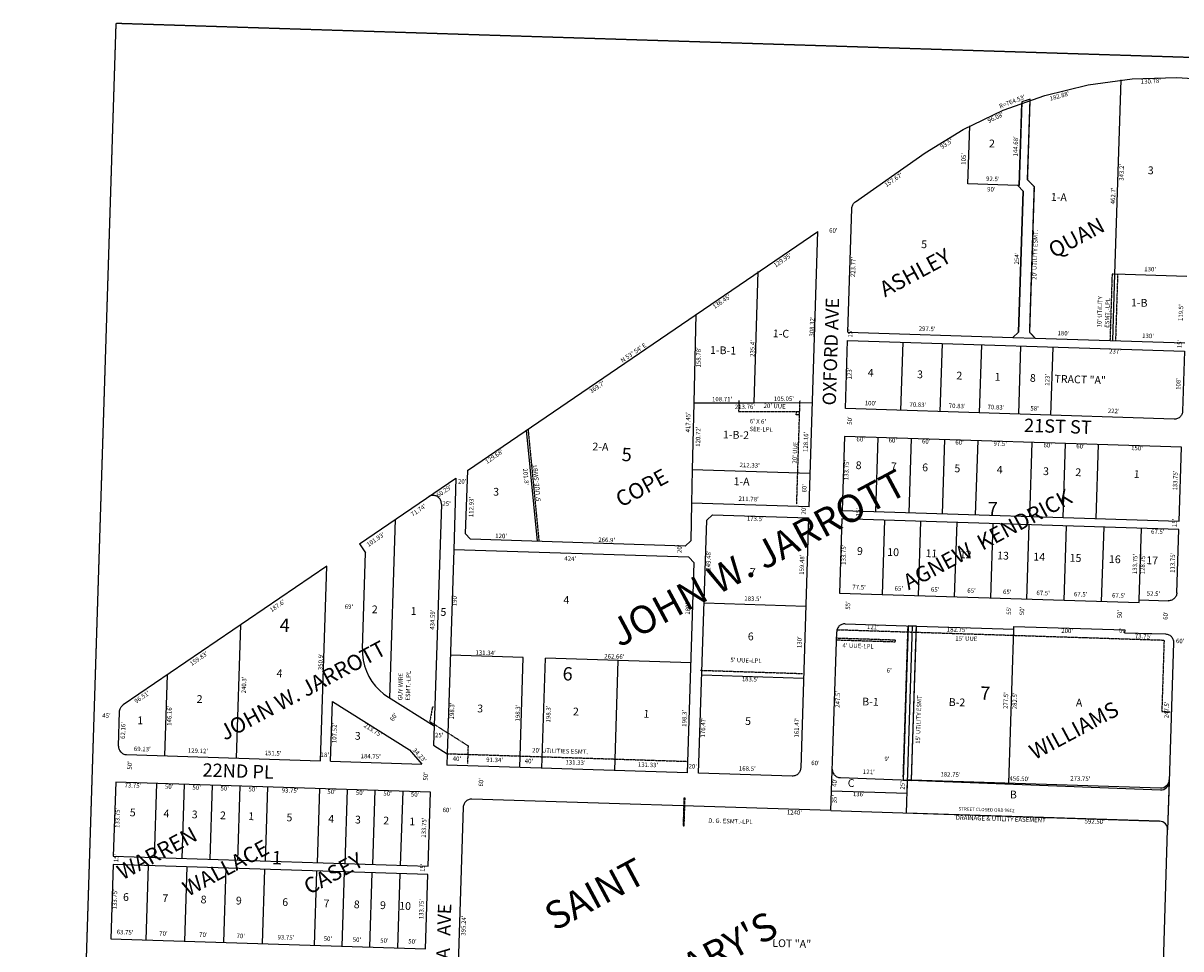
# Model space of a CAD drawing. Extents: x 931444 to 1873506, y 7268185 to 14547296.
# Drawn here: x 931444 to 933530, y 7272119 to 7273788 of the extents above; entities that cross this region are included whole.
import ezdxf
from ezdxf.enums import TextEntityAlignment as Align

# ---------------------------------------------------------------- set-up
doc = ezdxf.new("R2010")
doc.units = 0
doc.linetypes.add('DASHDOT', pattern=[1, 0.5, -0.25, 0, -0.25])
doc.linetypes.add('HIDDEN', pattern=[0.375, 0.25, -0.125])
for name, color, linetype in [('1', 7, 'CONTINUOUS'), ('10', 7, 'CONTINUOUS'), ('11', 7, 'CONTINUOUS'), ('15', 7, 'CONTINUOUS'), ('19', 7, 'CONTINUOUS'), ('21', 7, 'CONTINUOUS'), ('22', 7, 'CONTINUOUS'), ('25', 7, 'CONTINUOUS'), ('6', 7, 'CONTINUOUS'), ('7', 7, 'CONTINUOUS')]:
    doc.layers.add(name, color=color, linetype=linetype)
doc.styles.add('ROMANC', font='ROMANC', dxfattribs={"height": 0.2})
doc.styles.add('ROMANS', font='ROMANS', dxfattribs={"height": 0.2})
doc.styles.add('txt', font='TXT', dxfattribs={"height": 0.2})

msp = doc.modelspace()

# ---------------------------------------------------------------- linework, layer by layer
at = {"layer": '1', "color": 253, "linetype": 'HIDDEN'}
msp.add_lwpolyline([(936707.649, 7268336.973), (931443.708, 7268503.984), (931611.341, 7273787.536), (936875.282, 7273620.525)], close=True, dxfattribs=at)
at = {"layer": '21', "color": 7, "linetype": 'DASHDOT'}
for p, q in [((933253.908, 7273505.22), (933258.495, 7273648.928)), ((933266.001, 7273492.33), (933253.908, 7273505.22)), ((933257.631, 7273230.176), (933266.001, 7273492.33)), ((933406.054, 7273334.995), (933402.24, 7273215.557)), ((933411.051, 7273334.836), (933406.054, 7273334.995)), ((933416.049, 7273334.677), (933412.235, 7273215.238)), ((933267.306, 7273219.865), (933257.631, 7273230.176)), ((932733.659, 7273107.32), (932733.033, 7273087.731)), ((932837.73, 7272920.276), (932843.712, 7273107.644)), ((932733.033, 7273087.731), (932843.068, 7273087.502)), ((932836.989, 7273081.513), (932837.18, 7273087.516)), ((932842.985, 7273081.323), (932836.989, 7273081.513)), ((932353.488, 7273056.012), (932373.281, 7272853.506)), ((933037.848, 7272701.424), (933029.119, 7272427.969)), ((933052.841, 7272700.945), (933044.11, 7272427.49)), ((933015.2, 7272672.037), (932909.254, 7272675.42)), ((932909.382, 7272679.417), (933015.328, 7272676.035)), ((932910.377, 7272694.393), (933499.759, 7272675.576)), ((933015.328, 7272676.035), (933015.2, 7272672.037)), ((933499.759, 7272675.576), (933495.651, 7272546.892)), ((932664.597, 7272621.168), (932848.004, 7272615.313)), ((932181.27, 7272554.904), (932176.426, 7272528.535)), ((932183.269, 7272554.84), (932181.27, 7272554.904)), ((932176.426, 7272528.535), (932182.312, 7272524.853)), ((933495.651, 7272546.892), (933510.643, 7272546.414)), ((932246.027, 7272484.602), (932182.312, 7272524.853)), ((932207.894, 7272470.846), (932641.649, 7272456.999)), ((932245.017, 7272453.001), (932246.027, 7272484.602)), ((932634.513, 7272390.549), (932632.918, 7272340.575)), ((932636.512, 7272390.486), (932634.513, 7272390.549)), ((932634.917, 7272340.511), (932636.512, 7272390.486)), ((932632.918, 7272340.575), (932634.917, 7272340.511))]:
    msp.add_line(p, q, dxfattribs=at)
at = {"layer": '25', "color": 212, "linetype": 'CONTINUOUS'}
for points in [[(933243.382, 7273645.593), (933238.572, 7273494.919), (933236.073, 7273494.998), (933245.746, 7273484.686), (933237.642, 7273230.815), (933227.33, 7273221.142), (933267.306, 7273219.865), (933257.631, 7273230.176), (933266.001, 7273492.33), (933253.908, 7273505.22), (933258.555, 7273650.814), (933258.55607, 7273650.8138, 0.005248), (933243.381759, 7273645.593608), (933243.382, 7273645.593), (933243.382, 7273645.593)], [(933035.376, 7272363.83), (933037.29, 7272423.8), (933044.787, 7272423.561), (933493.558, 7272409.233), (933493.558036, 7272409.233149, 0.414214), (933509.029043, 7272423.746865), (933509.029, 7272423.747), (933506.157, 7272333.793), (933506.157172, 7272333.792697, 0.414214), (933491.643456, 7272349.263704), (933491.643, 7272349.264), (933035.376, 7272363.83)]]:
    msp.add_lwpolyline(points, format="xyb", dxfattribs=at)
msp.add_lwpolyline([(933053.642, 7272700.919), (933038.649, 7272701.398), (933029.772, 7272423.331), (933029.772, 7272423.332), (933044.761, 7272422.759), (933053.642, 7272700.919)], close=True, dxfattribs=at)
at = {"layer": '6', "color": 7, "linetype": 'CONTINUOUS'}
for p, q in [((932943.491, 7273465.562), (933069.501, 7273553.842)), ((932929.982, 7273230.635), (932937.104, 7273453.756)), ((932244.182, 7272981.529), (932875.736, 7273411.883)), ((932859.895, 7272915.661), (932875.736, 7273411.883)), ((932929.982, 7273230.635), (933227.33, 7273221.142)), ((933227.33, 7273221.142), (933267.306, 7273219.865)), ((933267.306, 7273219.865), (933537.171, 7273211.249)), ((932049.627, 7272848.94), (932223.718, 7272967.309)), ((932223.718, 7272967.309), (932219.603, 7272838.403)), ((932244.182, 7272981.529), (932240.391, 7272867.753)), ((932648.222, 7272922.419), (932646.971, 7272854.479)), ((932859.895, 7272915.661), (932648.222, 7272922.419)), ((932919.235, 7272894.056), (932914.968, 7272760.374)), ((933526.426, 7272874.671), (932919.235, 7272894.056)), ((932240.391, 7272867.753), (932250.119, 7272857.439)), ((933522.796, 7272760.979), (933526.426, 7272874.671)), ((932049.627, 7272848.94), (932060.595, 7272832.873)), ((932636.797, 7272845.094), (932250.119, 7272857.439)), ((932636.797, 7272845.094), (932646.971, 7272854.479)), ((932055.091, 7272660.439), (932060.595, 7272832.873)), ((932643.388, 7272824.872), (932219.603, 7272838.403)), ((932643.388, 7272824.872), (932653.064, 7272814.559)), ((931990.789, 7272808.698), (931624.035, 7272558.717)), ((931979.591, 7272457.977), (931990.789, 7272808.698)), ((932640.992, 7272436.452), (932653.064, 7272814.559)), ((932914.968, 7272760.374), (933454.693, 7272743.143)), ((933454.693, 7272743.143), (933454.852, 7272748.14)), ((933454.852, 7272748.14), (933507.326, 7272746.465)), ((932925.207, 7272705.019), (933053.642, 7272700.919)), ((933053.642, 7272700.919), (933228.802, 7272695.328)), ((933228.802, 7272695.328), (933228.962, 7272700.324)), ((933228.962, 7272700.324), (933428.86, 7272693.943)), ((932899.445, 7272368.171), (932909.736, 7272690.506)), ((933428.86, 7272693.943), (933428.701, 7272688.945)), ((933428.701, 7272688.945), (933502.413, 7272686.592)), ((933516.927, 7272671.12), (933508.914, 7272420.142)), ((932102.009, 7272572.467), (932184.487, 7272520.874)), ((931997.583, 7272457.403), (932001.014, 7272564.869)), ((932001.014, 7272564.869), (932139.85, 7272478.023)), ((931615.506, 7272484.608), (931617.491, 7272546.8)), ((932184.487, 7272520.874), (932183.371, 7272486.185)), ((932183.371, 7272486.185), (932207.894, 7272470.846)), ((931630.02, 7272469.138), (931979.591, 7272457.977)), ((932139.85, 7272478.023), (932162.249, 7272452.146)), ((932207.894, 7272470.846), (932207.213, 7272450.301)), ((931997.583, 7272457.403), (932162.249, 7272452.146)), ((932640.992, 7272436.452), (932207.213, 7272450.301)), ((931610.435, 7272419.738), (931606.166, 7272286.057)), ((932177.645, 7272401.629), (931610.435, 7272419.738)), ((933508.914, 7272420.142), (933506.157, 7272333.793)), ((932173.378, 7272267.948), (932177.645, 7272401.629)), ((932899.445, 7272368.171), (932252.274, 7272388.832)), ((932236.804, 7272374.318), (932224.185, 7271979.069)), ((933488.128, 7271769.08), (933506.157, 7272333.793)), ((931606.166, 7272286.057), (932173.378, 7272267.948)), ((931605.688, 7272271.065), (931601.419, 7272137.382)), ((932172.899, 7272252.955), (931605.688, 7272271.065)), ((932168.631, 7272119.274), (932172.899, 7272252.955)), ((931601.419, 7272137.382), (932168.631, 7272119.274))]:
    msp.add_line(p, q, dxfattribs=at)
for points in [[(933069.501, 7273553.842), (933137.617, 7273595.847), (933209.749, 7273630.5), (933285.108, 7273657.425), (933362.869, 7273676.326), (933442.18, 7273686.992), (933522.172, 7273689.312), (933552.393, 7273688.006)], [(932937.104, 7273453.756), (932937.236, 7273455.321), (932937.532, 7273456.863), (932937.985, 7273458.365), (932938.595, 7273459.814), (932939.353, 7273461.187), (932940.249, 7273462.477), (932941.276, 7273463.664), (932942.421, 7273464.74), (932943.491, 7273465.562)], [(933517.775, 7273073.799), (932925.577, 7273092.704), (932929.502, 7273215.643), (933536.693, 7273196.257), (933533.247, 7273088.312)], [(933533.247, 7273088.312), (933533.115, 7273086.747), (933532.819, 7273085.205), (933532.366, 7273083.702), (933531.756, 7273082.255), (933530.998, 7273080.881), (933530.102, 7273079.591), (933529.075, 7273078.404), (933527.93, 7273077.329), (933526.679, 7273076.38), (933525.337, 7273075.567), (933523.914, 7273074.901), (933522.432, 7273074.384), (933520.904, 7273074.027), (933519.345, 7273073.831), (933517.775, 7273073.799)], [(932919.714, 7272909.048), (933526.904, 7272889.662), (933531.173, 7273023.345), (932923.982, 7273042.73), (932919.714, 7272909.048)], [(932829.395, 7272430.437), (932660.981, 7272435.814), (932675.53, 7272891.531), (932685.845, 7272901.207), (932859.256, 7272895.67), (932844.867, 7272444.95)], [(933522.796, 7272760.979), (933522.664, 7272759.414), (933522.368, 7272757.872), (933521.915, 7272756.369), (933521.305, 7272754.922), (933520.548, 7272753.546), (933519.651, 7272752.258), (933518.624, 7272751.07), (933517.48, 7272749.996), (933516.229, 7272749.048), (933514.886, 7272748.235), (933513.464, 7272747.566), (933511.981, 7272747.05), (933510.453, 7272746.693), (933508.895, 7272746.496), (933507.326, 7272746.465)], [(932925.207, 7272705.019), (932923.637, 7272704.987), (932922.079, 7272704.791), (932920.55, 7272704.434), (932919.068, 7272703.918), (932917.647, 7272703.25), (932916.303, 7272702.438), (932915.052, 7272701.489), (932913.907, 7272700.415), (932912.881, 7272699.228), (932911.984, 7272697.938), (932911.227, 7272696.563), (932910.617, 7272695.115), (932910.164, 7272693.612), (932909.868, 7272692.071), (932909.736, 7272690.506)], [(933502.413, 7272686.592), (933503.977, 7272686.46), (933505.519, 7272686.165), (933507.022, 7272685.711), (933508.469, 7272685.101), (933509.846, 7272684.343), (933511.134, 7272683.447), (933512.322, 7272682.421), (933513.396, 7272681.275), (933514.344, 7272680.024), (933515.157, 7272678.682), (933515.825, 7272677.26), (933516.341, 7272675.777), (933516.699, 7272674.249), (933516.895, 7272672.69), (933516.927, 7272671.12)], [(932055.091, 7272660.439), (932055.304, 7272649.973), (932056.611, 7272639.589), (932058.996, 7272629.397), (932062.433, 7272619.51), (932066.886, 7272610.036), (932072.303, 7272601.08), (932078.629, 7272592.741), (932085.79, 7272585.105), (932093.71, 7272578.263), (932102.009, 7272572.467)], [(931617.491, 7272546.8), (931617.623, 7272548.365), (931617.919, 7272549.907), (931618.373, 7272551.411), (931618.982, 7272552.857), (931619.74, 7272554.232), (931620.636, 7272555.522), (931621.663, 7272556.709), (931622.808, 7272557.783), (931624.035, 7272558.717)], [(931615.506, 7272484.608), (931615.538, 7272483.039), (931615.735, 7272481.481), (931616.092, 7272479.952), (931616.608, 7272478.47), (931617.275, 7272477.049), (931618.088, 7272475.704), (931619.036, 7272474.454), (931620.112, 7272473.309), (931621.3, 7272472.283), (931622.588, 7272471.386), (931623.963, 7272470.629), (931625.411, 7272470.019), (931626.913, 7272469.566), (931628.455, 7272469.27), (931630.02, 7272469.138)], [(932844.867, 7272444.95), (932844.735, 7272443.385), (932844.439, 7272441.844), (932843.986, 7272440.341), (932843.376, 7272438.894), (932842.618, 7272437.518), (932841.722, 7272436.228), (932840.695, 7272435.041), (932839.55, 7272433.967), (932838.299, 7272433.019), (932836.956, 7272432.206), (932835.534, 7272431.539), (932834.052, 7272431.022), (932832.524, 7272430.665), (932830.965, 7272430.469), (932829.395, 7272430.437)], [(932252.274, 7272388.832), (932250.705, 7272388.8), (932249.148, 7272388.604), (932247.619, 7272388.247), (932246.135, 7272387.73), (932244.715, 7272387.063), (932243.37, 7272386.249), (932242.119, 7272385.302), (932240.975, 7272384.226), (932239.949, 7272383.038), (932239.052, 7272381.75), (932238.295, 7272380.374), (932237.686, 7272378.927), (932237.231, 7272377.425), (932236.936, 7272375.883), (932236.804, 7272374.318)]]:
    msp.add_lwpolyline(points, dxfattribs=at)
at = {"layer": '7', "color": 7, "linetype": 'CONTINUOUS'}
for p, q in [((933411.051, 7273334.836), (933422.233, 7273685.103)), ((933238.572, 7273494.919), (933243.318, 7273643.596)), ((933146.119, 7273497.87), (933149.448, 7273602.18)), ((933236.073, 7273494.998), (933146.119, 7273497.87)), ((933245.746, 7273484.686), (933236.073, 7273494.998)), ((933236.073, 7273494.998), (933238.572, 7273494.919)), ((933237.642, 7273230.815), (933245.746, 7273484.686)), ((932760.849, 7273103.416), (932768.391, 7273339.629)), ((933407.238, 7273215.397), (933411.051, 7273334.836)), ((933540.985, 7273330.688), (933411.051, 7273334.836)), ((932655.753, 7273262.732), (932652.22, 7273103.097)), ((933227.33, 7273221.142), (933237.642, 7273230.815)), ((933025.526, 7273089.514), (933029.451, 7273212.451)), ((933096.32, 7273087.254), (933100.245, 7273210.19)), ((933167.115, 7273084.994), (933171.039, 7273207.93)), ((933237.908, 7273082.734), (933241.834, 7273205.67)), ((933295.879, 7273080.883), (933299.803, 7273203.82)), ((932652.22, 7273103.097), (932649.55, 7272982.407)), ((932652.22, 7273103.097), (932760.849, 7273103.416)), ((932760.849, 7273103.416), (932865.898, 7273103.724)), ((932350.452, 7273053.944), (932370.032, 7272853.61)), ((932983.951, 7273040.815), (932979.684, 7272907.134)), ((933043.921, 7273038.902), (933039.653, 7272905.219)), ((933103.89, 7273036.986), (933099.622, 7272903.305)), ((933163.859, 7273035.073), (933159.592, 7272901.39)), ((933261.31, 7273031.961), (933257.042, 7272898.279)), ((933321.28, 7273030.046), (933317.012, 7272896.364)), ((933381.249, 7273028.132), (933376.981, 7272894.449)), ((932649.55, 7272982.407), (932648.222, 7272922.419)), ((932861.809, 7272975.63), (932649.55, 7272982.407)), ((932197.354, 7272920.555), (932184.487, 7272520.874)), ((932114.204, 7272893.026), (932104.149, 7272571.165)), ((932992.428, 7272757.901), (932996.696, 7272891.583)), ((933057.395, 7272755.827), (933061.664, 7272889.508)), ((933122.362, 7272753.753), (933126.629, 7272887.435)), ((933187.329, 7272751.679), (933191.596, 7272885.36)), ((933252.296, 7272749.604), (933256.563, 7272883.287)), ((933319.761, 7272747.451), (933324.029, 7272881.132)), ((933387.227, 7272745.297), (933391.495, 7272878.979)), ((933454.852, 7272748.14), (933458.96, 7272876.825)), ((932219.603, 7272838.403), (932207.894, 7272470.846)), ((932854.168, 7272736.272), (932670.762, 7272742.127)), ((931828.169, 7272462.812), (931835.84, 7272703.084)), ((933036.493, 7272398.814), (933046.145, 7272701.158)), ((933219.948, 7272417.968), (933228.802, 7272695.328)), ((932344.823, 7272644.308), (932213.611, 7272648.497)), ((932338.495, 7272446.109), (932344.823, 7272644.308)), ((932378.475, 7272444.832), (932384.804, 7272643.031)), ((932516.056, 7272638.841), (932384.804, 7272643.031)), ((932509.729, 7272440.643), (932516.056, 7272638.841)), ((932647.319, 7272634.651), (932516.056, 7272638.841)), ((931699.114, 7272466.932), (931703.781, 7272613.072)), ((932850.018, 7272606.338), (932666.613, 7272612.193)), ((932916.353, 7272427.661), (933493.349, 7272405.631)), ((931684.147, 7272417.384), (931679.879, 7272283.703)), ((931734.121, 7272415.79), (931729.853, 7272282.107)), ((931784.096, 7272414.194), (931779.828, 7272280.512)), ((931834.07, 7272412.599), (931829.802, 7272278.917)), ((931884.045, 7272411.004), (931879.777, 7272277.321)), ((931977.746, 7272408.012), (931973.48, 7272274.329)), ((932027.722, 7272406.416), (932023.454, 7272272.735)), ((932077.696, 7272404.821), (932073.428, 7272271.139)), ((932127.67, 7272403.225), (932123.404, 7272269.542)), ((933036.493, 7272398.814), (932900.562, 7272403.152)), ((932899.445, 7272368.171), (933491.643, 7272349.264)), ((931665.137, 7272135.348), (931669.406, 7272269.03)), ((931735.102, 7272133.114), (931739.37, 7272266.796)), ((931805.066, 7272130.881), (931809.334, 7272264.562)), ((931875.03, 7272128.647), (931879.298, 7272262.329)), ((931968.733, 7272125.655), (931973, 7272259.337)), ((932018.708, 7272124.06), (932022.975, 7272257.742)), ((932068.682, 7272122.464), (932072.949, 7272256.147)), ((932118.657, 7272120.869), (932122.924, 7272254.551))]:
    msp.add_line(p, q, dxfattribs=at)
for points in [[(932197.354, 7272920.555), (932197.362, 7272922.124), (932197.207, 7272923.687), (932196.89, 7272925.223), (932196.412, 7272926.72), (932195.781, 7272928.158), (932195.003, 7272929.522), (932194.088, 7272930.797), (932193.042, 7272931.968), (932191.881, 7272933.026), (932190.616, 7272933.956), (932189.261, 7272934.748), (932187.83, 7272935.393), (932186.34, 7272935.888), (932184.805, 7272936.222), (932183.245, 7272936.395), (932181.675, 7272936.402), (932180.112, 7272936.247), (932178.576, 7272935.93), (932177.078, 7272935.452), (932175.642, 7272934.821), (932174.277, 7272934.043), (932173.441, 7272933.466)], [(932901.838, 7272443.131), (932901.87, 7272441.562), (932902.067, 7272440.005), (932902.424, 7272438.476), (932902.939, 7272436.992), (932903.608, 7272435.572), (932904.421, 7272434.227), (932905.369, 7272432.978), (932906.443, 7272431.832), (932907.631, 7272430.806), (932908.92, 7272429.91), (932910.296, 7272429.152), (932911.743, 7272428.543), (932913.245, 7272428.089), (932914.787, 7272427.793), (932916.353, 7272427.661)]]:
    msp.add_lwpolyline(points, dxfattribs=at)
for centre, start, end in [((933493.921577, 7272420.620173), 267.813494, 358.1714), ((933491.164811, 7272334.271342), 358.1714, 88.1714)]:
    msp.add_arc(centre, 15, start, end, dxfattribs=at)

# ---------------------------------------------------------------- texts
at = {"layer": '10', "color": 134, "linetype": 'CONTINUOUS'}
for s, height, style, p in [('2', 13.999, 'ROMANS', (933189.516288, 7273568.784148)), ('3', 13.999, 'ROMANS', (933475.659288, 7273520.413148)), ('1-A', 13.999, 'ROMANS', (933310.037863, 7273472.166841)), ('5', 13.999, 'ROMANS', (933067.382279, 7273387.142574)), ('1-B', 13.999, 'ROMANS', (933455.015993, 7273281.918978)), ('1-C', 13.999, 'ROMANS', (932809.304993, 7273226.268978)), ('1-B-1', 13.999, 'ROMANS', (932704.986922, 7273196.048583)), ('4', 13.999, 'ROMANS', (932970.920288, 7273155.568148)), ('3', 13.999, 'ROMANS', (933059.899288, 7273152.728148)), ('2', 13.999, 'ROMANS', (933130.718288, 7273150.467148)), ('1', 13.999, 'ROMANS', (933199.72018, 7273148.26399)), ('8', 13.999, 'ROMANS', (933263.278288, 7273146.235148)), ('TRACT "A"', 13.999, 'ROMANS', (933348.62255, 7273143.51039)), ('1-B-2', 13.999, 'ROMANS', (932728.298031, 7273043.688741)), ('2-A', 13.999, 'ROMANS', (932484.042863, 7273022.381841)), ('5', 24, 'ROMANC', (932531.307826, 7273006.930591)), ('8', 13.999, 'ROMANS', (932949.240288, 7272988.911148)), ('7', 13.999, 'ROMANS', (933012.796288, 7272986.882148)), ('6', 13.999, 'ROMANS', (933069.088121, 7272985.084682)), ('5', 13.999, 'ROMANS', (933127.197279, 7272983.229574)), ('4', 13.999, 'ROMANS', (933203.463288, 7272980.794148)), ('3', 13.999, 'ROMANS', (933286.994288, 7272978.127148)), ('1-A', 13.999, 'ROMANS', (932738.340863, 7272959.692841)), ('2', 13.999, 'ROMANS', (933345.101288, 7272976.273148)), ('1', 13.999, 'ROMANS', (933450.42318, 7272972.90999)), ('3', 13.999, 'ROMANS', (932296.037288, 7272941.072148)), ('7', 24, 'ROMANC', (933190.933826, 7272909.425591)), ('9', 13.999, 'ROMANS', (932951.572288, 7272834.218148)), ('10', 13.999, 'ROMANS', (933011.497441, 7272832.306039)), ('11', 13.999, 'ROMANS', (933080.499615, 7272830.102654)), ('12', 13.999, 'ROMANS', (933142.239724, 7272828.131812)), ('13', 13.999, 'ROMANS', (933209.426724, 7272825.985812)), ('14', 13.999, 'ROMANS', (933274.798724, 7272823.899812)), ('15', 13.999, 'ROMANS', (933340.170715, 7272821.812238)), ('16', 13.999, 'ROMANS', (933410.990557, 7272819.551346)), ('17', 13.999, 'ROMANS', (933478.177724, 7272817.406812)), ('7', 13.999, 'ROMANS', (932758.453288, 7272796.385148)), ('2', 13.999, 'ROMANS', (932077.293288, 7272729.156148)), ('4', 13.999, 'ROMANS', (932422.506288, 7272746.037148)), ('1', 13.999, 'ROMANS', (932147.41318, 7272726.19299)), ('5', 13.999, 'ROMANS', (932200.965279, 7272724.455574)), ('4', 24, 'ROMANC', (931915.055248, 7272699.411405)), ('6', 13.999, 'ROMANS', (932754.893121, 7272680.422682)), ('4', 13.999, 'ROMANS', (931905.705288, 7272613.854148)), ('6', 24, 'ROMANC', (932424.841826, 7272611.727591)), ('7', 24, 'ROMANC', (933177.313826, 7272576.784591)), ('2', 13.999, 'ROMANS', (931761.534288, 7272567.524148)), ('B-1', 13.999, 'ROMANS', (932970.574051, 7272562.694287)), ('B-2', 13.999, 'ROMANS', (933126.55916, 7272561.755445)), ('A', 13.999, 'ROMANS', (933346.568992, 7272560.941545)), ('3', 13.999, 'ROMANS', (932267.227288, 7272550.470148)), ('2', 13.999, 'ROMANS', (932439.735288, 7272544.962148)), ('1', 13.999, 'ROMANS', (932566.84718, 7272540.90399)), ('1', 13.999, 'ROMANS', (931654.87818, 7272529.09199)), ('5', 13.999, 'ROMANS', (932750.019279, 7272527.780574)), ('3', 13.999, 'ROMANS', (932046.615288, 7272501.124148)), ('  C', 13.999, 'ROMANS', (932931.472993, 7272416.249978)), ('B', 13.999, 'ROMANS', (933228.100121, 7272395.397682)), ('5', 13.999, 'ROMANS', (931641.125279, 7272363.091574)), ('4', 13.999, 'ROMANS', (931701.956288, 7272361.148148)), ('3', 13.999, 'ROMANS', (931752.801288, 7272359.526148)), ('2', 13.999, 'ROMANS', (931803.645288, 7272357.902148)), ('1', 13.999, 'ROMANS', (931854.49018, 7272356.27899)), ('5', 13.999, 'ROMANS', (931923.494279, 7272354.076574)), ('4', 13.999, 'ROMANS', (931998.853288, 7272351.670148)), ('3', 13.999, 'ROMANS', (932046.973288, 7272350.135148)), ('2', 13.999, 'ROMANS', (932097.819288, 7272348.510148)), ('1', 13.999, 'ROMANS', (932145.03118, 7272347.00399)), ('1', 24, 'ROMANC', (931900.816318, 7272280.181086)), ('6', 13.999, 'ROMANS', (931628.987121, 7272210.679682)), ('7', 13.999, 'ROMANS', (931699.806288, 7272208.419148)), ('8', 13.999, 'ROMANS', (931768.810288, 7272206.216148)), ('9', 13.999, 'ROMANS', (931832.365288, 7272204.187148)), ('6', 13.999, 'ROMANS', (931915.896121, 7272201.520682)), ('7', 13.999, 'ROMANS', (931990.346288, 7272199.143148)), ('8', 13.999, 'ROMANS', (932044.823288, 7272197.404148)), ('9', 13.999, 'ROMANS', (932092.035288, 7272195.896148)), ('10', 13.999, 'ROMANS', (932131.985441, 7272194.621039)), ('LOT "A"', 13.999, 'ROMANS', (932828.739679, 7272126.900061))]:
    msp.add_text(s, height=height, rotation=358.1714, dxfattribs=dict(at, style=style)).set_placement(p, align=Align.MIDDLE)
at = {"layer": '11', "color": 7, "linetype": 'CONTINUOUS', "style": 'ROMANS'}
for s, rotation, p in [("130.78'", 2.992308, (933458.028, 7273678.016)), ("R=764.53'", 21.003225, (933204.426, 7273633.604)), ("182.88'", 15.583197, (933294.821, 7273647.657)), ("96.08'", 24.993558, (933184.031, 7273607.469)), ("93.5'", 31.857575, (933099.475, 7273560.253)), ("144.68'", 88.1714, (933235.661, 7273547.083)), ("105'", 88.1714, (933142.214, 7273532.166)), ("343.2'", 88.1714, (933426.635, 7273503.371)), ("157.67'", 34.320492, (932999.475, 7273491.633)), ("92.5'", 358.1714, (933178.97, 7273503.274)), ("90'", 358.1714, (933180.811, 7273484.265)), ("462.7'", 88.1714, (933411.306, 7273460.873)), ("60'", 358.1714, (932896.067, 7273410.158)), ("129.95'", 34.320714, (932799.589, 7273346.805)), ("223.77'", 88.1714, (932942.85, 7273329.671)), ("254'", 88.1714, (933238.045, 7273352.486)), ("130'", 358.1714, (933463.941, 7273340.495)), ("136.45'", 34.320714, (932689.816, 7273272.168)), ("119.5'", 88.1714, (933533.558, 7273250.628)), ("308.32'", 88.1714, (932868.722, 7273222.517)), ("297.5'", 358.1714, (933057.502, 7273233.105)), ("15'", 88.1714, (932937.755, 7273220.602)), ("180'", 358.1714, (933307.651, 7273225.117)), ("130'", 358.1714, (933460.103, 7273220.252)), ("N 53%%d 54' E", 34.320714, (932523.801, 7273175.376)), ("158.78'", 88.754733, (932664.395, 7273166.88)), ("235.4'", 88.1714, (932761.429, 7273185.938)), ("237'", 358.1714, (933400.644, 7273192.443)), ("15'", 88.1714, (933531.457, 7273201.648)), ("123'", 88.1714, (932936.427, 7273145.362)), ("123'", 88.1714, (933292.863, 7273133.981)), ("369.7'", 34.320714, (932467.659, 7273119.814)), ("108'", 88.1714, (933529.056, 7273126.442)), ("108.71'", 0.168364, (932685.086, 7273105.89)), ("105.05'", 0.168364, (932796.416, 7273106.574)), ("213.76'", 0.168364, (932726.253, 7273092.012)), ("100'", 358.1714, (932960.257, 7273098.955)), ("70.83'", 358.1714, (933040.778, 7273096.385)), ("70.83'", 358.1714, (933111.636, 7273094.122)), ("70.83'", 358.1714, (933181.419, 7273091.894)), ("58'", 358.1714, (933258.718, 7273089.426)), ("222'", 358.1714, (933398.288, 7273084.97)), ("417.45'", 88.754733, (932645.547, 7273049.824)), ("50'", 88.1714, (932937.042, 7273063.605)), ("120.72'", 88.754733, (932663.582, 7273023.968)), ("128.16'", 88.1714, (932857.555, 7273014.52)), ("60'", 358.1714, (932945.28, 7273033.831)), ("60'", 358.1714, (933003.254, 7273031.978)), ("60'", 358.1714, (933063.376, 7273030.059)), ("60'", 358.1714, (933123.498, 7273028.14)), ("97.5'", 358.1714, (933192.208, 7273025.947)), ("60'", 358.1714, (933282.392, 7273023.068)), ("60'", 358.1714, (933341.439, 7273021.182)), ("129.68'", 34.320714, (932279.808, 7272993.001)), ("150'", 358.1714, (933440.211, 7273018.028)), ("212.33'", 358.1714, (932734.731, 7272987.391)), ("133.75'", 88.1714, (932930.629, 7272963.792)), ("201.8'", 275.582189, (932344.393, 7272984.593)), ("133.75'", 88.1714, (933523.257, 7272944.872)), ("60.29'", 34.320625, (932191.887, 7272932.365)), ("20'", 358.1714, (932227.188, 7272957.826)), ("60'", 88.1714, (932855.223, 7272941.462)), ("25'", 358.1714, (932199.148, 7272917.795)), ("112.93'", 88.1714, (932254.68, 7272897.108)), ("211.78'", 358.1714, (932732.791, 7272926.59)), ("71.74'", 34.320625, (932145.795, 7272897.859)), ("20'", 88.1714, (932853.954, 7272901.711)), ("15'", 88.1714, (932952.253, 7272898.376)), ("173.5'", 358.1714, (932747.8, 7272890.642)), ("15'", 88.1714, (933522.239, 7272879.3)), ("101.93'", 34.320625, (932066.035, 7272843.409)), ("120'", 358.1714, (932294.364, 7272859.668)), ("67.5'", 358.1714, (933476.24, 7272867.386)), ("266.9'", 358.1714, (932480.06, 7272852.594)), ("20'", 88.1714, (932630.356, 7272832.489)), ("133.75'", 88.1714, (932925.759, 7272811.228)), ("424'", 358.1714, (932418.797, 7272818.747)), ("149.48'", 88.1714, (932682.003, 7272800.727)), ("159.48'", 88.1714, (932850.491, 7272793.197)), ("133.75'", 88.1714, (933450.75, 7272794.468)), ("128.75'", 88.1714, (933464.707, 7272794.022)), ("113.75'", 88.1714, (933518.523, 7272796.606)), ("77.5'", 358.1714, (932937.848, 7272767.348)), ("65'", 358.1714, (933014.073, 7272764.914)), ("65'", 358.1714, (933079.563, 7272762.823)), ("65'", 358.1714, (933145.052, 7272760.732)), ("65'", 358.1714, (933209.468, 7272758.676)), ("67.5'", 358.1714, (933269.591, 7272756.756)), ("67.5'", 358.1714, (933337.226, 7272754.597)), ("67.5'", 358.1714, (933405.938, 7272752.404)), ("52.5'", 358.1714, (933468.378, 7272755.788)), ("187.6'", 34.320614, (931891.557, 7272725.587)), ("69'", 358.1714, (932023.125, 7272732.207)), ("190'", 88.1714, (932224.848, 7272736.634)), ("180'", 88.1714, (932645.074, 7272721.245)), ("183.5'", 358.1714, (932743.202, 7272746.674)), ("55'", 88.1714, (932933.921, 7272730.307)), ("434.59'", 88.156106, (932184.759, 7272694.08)), ("55'", 88.1714, (933223.794, 7272721.053)), ("50'", 88.1714, (933247.414, 7272720.298)), ("50'", 88.1714, (933423.484, 7272714.678)), ("60'", 88.1714, (933506.153, 7272712.038)), ("121'", 358.1714, (932964.257, 7272695.523)), ("182.75'", 358.1714, (933108.119, 7272690.93)), ("200'", 358.1714, (933314.388, 7272688.647)), ("5'", 88.1714, (933427.372, 7272687.951)), ("130'", 88.1714, (932846.271, 7272661.047)), ("73.75'", 358.1714, (933447.025, 7272678.999)), ("60'", 358.1714, (933521.094, 7272670.217)), ("159.83'", 34.320614, (931747.58, 7272628.704)), ("131.34'", 358.1714, (932258.801, 7272649.238)), ("350.9'", 88.1714, (931983.091, 7272621.266)), ("262.66'", 358.1714, (932490.785, 7272642.663)), ("240.3'", 88.1714, (931845.121, 7272579.457)), ("183.5'", 358.1714, (932738.572, 7272601.633)), ("96.51'", 34.320614, (931647.623, 7272561.091)), ("247.5'", 88.1714, (932915.065, 7272553.455)), ("277.5'", 88.1714, (933218.062, 7272551.309)), ("282.5'", 88.1714, (933234.165, 7272550.796)), ("146.16'", 88.1714, (931710.645, 7272520.973)), ("198.3'", 88.1714, (932219.921, 7272532.628)), ("198.3'", 88.1714, (932338.528, 7272528.842)), ("198.3'", 88.1714, (932393.549, 7272527.086)), ("198.3'", 88.1714, (932638.627, 7272519.261)), ("247.5'", 88.1714, (933507.693, 7272534.535)), ("45'", 358.1714, (931586.129, 7272535.675)), ("60'", 56.353286, (932110.667, 7272528.458)), ("176.47'", 88.1714, (932672.399, 7272499.9)), ("161.47'", 88.1714, (932841.126, 7272499.89)), ("62.16'", 88.1714, (931627.228, 7272497.413)), ("107.52'", 88.1714, (932008.014, 7272489.724)), ("213.75'", 327.973036, (932056.729, 7272519.66)), ("25'", 358.1714, (932185.826, 7272500.526)), ("69.13'", 358.1714, (931643.177, 7272475.79)), ("129.12'", 358.1714, (931740.404, 7272472.685)), ("151.5'", 358.1714, (931878.77, 7272468.268)), ("18'", 358.1714, (931979.738, 7272465.045)), ("184.75'", 358.1714, (932051.726, 7272462.746)), ("34.23'", 313.1714, (932144.871, 7272476.429)), ("40'", 358.1714, (932217.725, 7272458.015)), ("50'", 88.1714, (931639.661, 7272442.047)), ("91.34'", 358.1714, (932278.044, 7272456.09)), ("40'", 358.1714, (932347.531, 7272453.871)), ("131.33'", 358.1714, (932420.794, 7272451.532)), ("131.33'", 358.1714, (932551.485, 7272447.359)), ("20'", 358.1714, (932642.741, 7272444.446)), ("168.5'", 358.1714, (932733.427, 7272440.475)), ("60'", 358.1714, (932863.779, 7272450.294)), ("50'", 88.1714, (932172.872, 7272422.281)), ("60'", 88.1714, (932272.478, 7272411.573)), ("40'", 88.1714, (932909.528, 7272411.01)), ("121'", 358.1714, (932956.995, 7272434.414)), ("182.75'", 358.1714, (933096.563, 7272429.958)), ("456.50'", 358.1714, (933220.961, 7272422.33)), ("273.75'", 358.1714, (933330.609, 7272422.486)), ("73.75'", 358.1714, (931626.235, 7272410.125)), ("50'", 358.1714, (931699.156, 7272407.796)), ("50'", 358.1714, (931748.706, 7272406.215)), ("50'", 358.1714, (931799.191, 7272404.602)), ("50'", 358.1714, (931849.675, 7272402.991)), ("93.75'", 358.1714, (931909.508, 7272401.081)), ("50'", 358.1714, (931991.779, 7272398.454)), ("50'", 358.1714, (932043.199, 7272396.812)), ("50'", 358.1714, (932092.747, 7272395.23)), ("25'", 88.1714, (933032.077, 7272406.107)), ("50'", 358.1714, (932142.298, 7272393.649)), ("35'", 88.1714, (932909.568, 7272381.296)), ("136'", 358.1714, (932938.836, 7272394.385)), ("133.75'", 88.1714, (931616.929, 7272336.948)), ("60'", 358.1714, (932199.424, 7272365.602)), ("1240'", 358.1714, (932819.787, 7272361.358)), ("133.75'", 88.1714, (932169.453, 7272319.308)), ('DRAINAGE & UTILITY EASEMENT', 358.1714, (933124.159, 7272351.909)), ("592.50'", 358.1714, (933356.403, 7272345.204)), ("15'", 88.1714, (931614.958, 7272275.2)), ("15'", 88.1714, (932167.482, 7272257.56)), ("133.75'", 88.1714, (931612.239, 7272190.062)), ("133.75'", 88.1714, (932164.764, 7272172.422)), ("395.24'", 88.1714, (932240.749, 7272142.716)), ("63.75'", 358.1714, (931612.172, 7272145.535)), ("70'", 358.1714, (931688.834, 7272143.088)), ("70'", 358.1714, (931760.82, 7272140.79)), ("70'", 358.1714, (931828.134, 7272138.641)), ("93.75'", 358.1714, (931901.991, 7272136.282)), ("50'", 358.1714, (931985.196, 7272133.627)), ("50'", 358.1714, (932037.55, 7272131.955)), ("50'", 358.1714, (932087.101, 7272130.372)), ("50'", 358.1714, (932137.585, 7272128.761))]:
    msp.add_text(s, height=8, rotation=rotation, dxfattribs=at).set_placement(p)
at = {"layer": '15', "color": 30, "linetype": 'CONTINUOUS', "style": 'ROMANC'}
for s, height, p in [('QUAN', 28.125, (933287.833884, 7273388.154291)), ('ASHLEY  ', 28.125, (932983.492884, 7273317.869291)), ('COPE ', 28.125, (932507.821884, 7272938.934291)), ('JOHN W. JARROTT', 50, (932494.58846, 7272705.931961)), ('AGNEW  KENDRICK', 28.125, (933026.083884, 7272789.897291)), ('JOHN W. JARROTT', 28.125, (931793.640884, 7272518.717291)), ('WILLIAMS', 28.125, (933253.367884, 7272483.916291)), ('WARREN', 28.125, (931609.389884, 7272267.182291)), ('WALLACE', 28.125, (931727.537884, 7272237.364291)), ('CASEY', 28.125, (931945.885884, 7272240.839291)), ('SAINT', 50, (932377.28546, 7272194.375961)), ("MARY'S", 50, (932576.56646, 7272077.701961))]:
    msp.add_text(s, height=height, rotation=28.1714, dxfattribs=at).set_placement(p, align=Align.TOP_LEFT)
at = {"layer": '19', "color": 1, "linetype": 'CONTINUOUS', "style": 'ROMANC'}
for s, rotation, p in [('OXFORD AVE', 88.1714, (932884.121222, 7273098.937832)), ('21ST ST', 358.1714, (933247.896832, 7273074.896778)), ('22ND PL', 358.1714, (931767.464832, 7272453.695778)), ('PEORIA   AVE', 88.1714, (932185.179222, 7272006.565832))]:
    msp.add_text(s, height=24, rotation=rotation, dxfattribs=at).set_placement(p, align=Align.TOP_LEFT)
at = {"layer": '22', "color": 3, "linetype": 'CONTINUOUS', "style": 'ROMANS'}
for s, rotation, p in [("20' UTILITY ESMT.", 88.1714, (933269.6, 7273324.782)), ("10' UTILITY", 88.1714, (933386.812, 7273238.773)), ('ESMT.-LPL', 88.1714, (933400.804, 7273238.326)), ("20' UUE", 358.1714, (932777.949, 7273094.08)), ("6' X 6'", 358.1714, (932753.097, 7273066.28)), ('SEE-LPL', 358.1714, (932752.651, 7273052.288)), ("20' UUE", 88.1714, (932837.82, 7272993.638)), ("5' UUE-SWBT", 96.088067, (932376.794, 7272925.985)), ("15' UUE", 358.1714, (933123.343, 7272674.9)), ("4' UUE-LPL", 358.1714, (932920.152, 7272662.017)), ("5' UUE-LPL", 358.1714, (932718.116, 7272635.933)), ('GUY WIRE', 88.1714, (932126.867, 7272566.785)), ('ESMT.-LPL', 88.1714, (932140.86, 7272566.339)), ("6'", 358.1714, (932999.829, 7272617.044)), ("15' UTILITY ESMT", 88.1714, (933059.953, 7272488.461)), ("20' UTILITIES ESMT.", 358.1714, (932360.866, 7272473.259)), ("9'", 358.1714, (932995.66, 7272457.605)), ('D. G. ESMT.-LPL', 358.1714, (932678.198, 7272346.465))]:
    msp.add_text(s, height=8, rotation=rotation, dxfattribs=at).set_placement(p)
at = {"layer": '22', "color": 3, "linetype": 'CONTINUOUS', "style": 'txt'}
msp.add_text('STREET CLOSED ORD 9612', height=6, rotation=358.1714, dxfattribs=at).set_placement((933179.820649, 7272369.130291), align=Align.MIDDLE)

doc.saveas('drawing.dxf')
